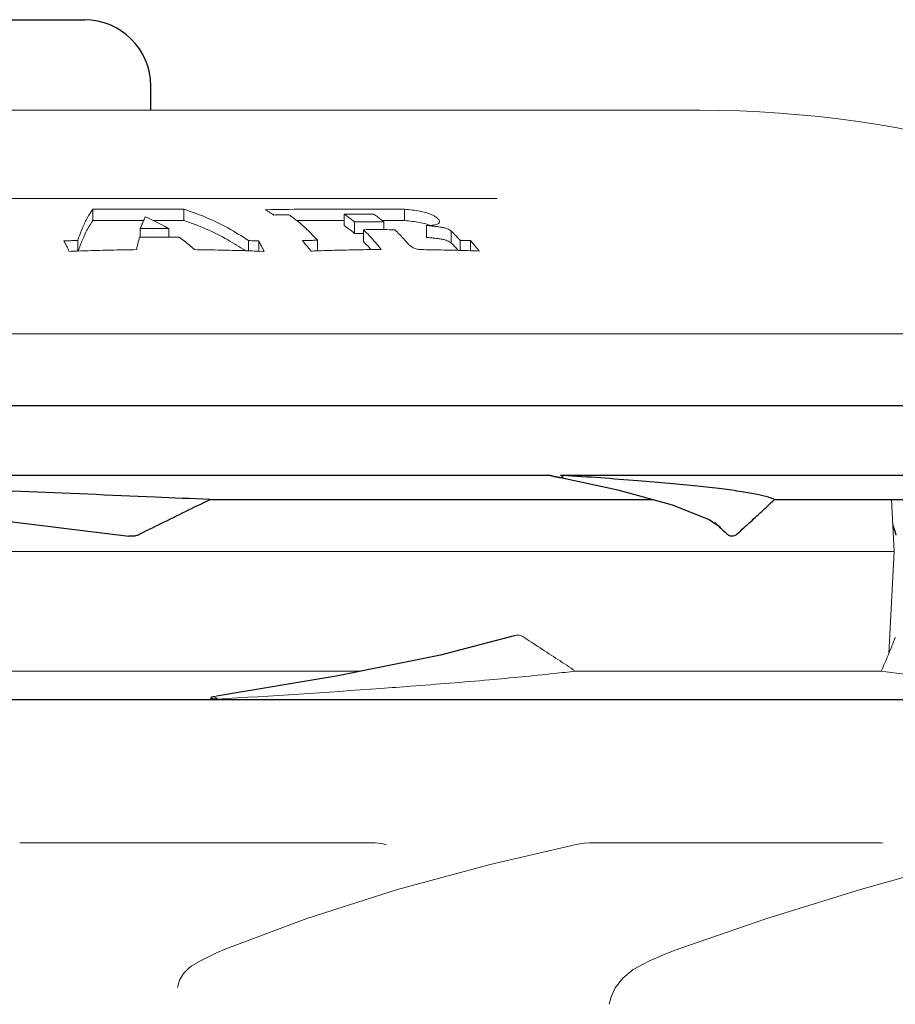
# Model space of a CAD drawing. Extents: x 0 to 1502, y 0 to 879.
# Drawn here: x 1102 to 1142, y 349 to 394 of the extents above; entities that cross this region are included whole.
import ezdxf

# ---------------------------------------------------------------- set-up
doc = ezdxf.new("R2010")
doc.units = 0
doc.layers.get('0').update_dxf_attribs({"linetype": 'CONTINUOUS', "lineweight": 0})
doc.layers.add('3_ALL_AXES', color=7, linetype='CONTINUOUS')
doc.layers.add('7_ALL_FEATURES', color=7, linetype='CONTINUOUS')

msp = doc.modelspace()

# ---------------------------------------------------------------- linework, layer by layer
at = {"color": 7, "linetype": 'Continuous'}
for p, q in [((1018.8461, 389.42949), (1132.93272, 389.42949)), ((1123.7551, 385.42949), (1060.68316, 385.42949)), ((1105.45013, 384.94897), (1105.45013, 384.43633)), ((1109.56927, 384.94905), (1109.56927, 384.43642)), ((1116.82542, 384.725), (1116.82542, 384.20625)), ((1119.56352, 384.94335), (1119.56352, 384.43056)), ((1117.28995, 384.38339), (1117.28995, 383.85503)), ((1118.55289, 384.43989), (1118.62223, 384.4394)), ((1118.62185, 384.383), (1118.62185, 384.02345)), ((1121.14403, 384.38217), (1121.1416, 384.35995)), ((1107.59931, 384.0719), (1107.59931, 383.67969)), ((1108.89211, 384.07201), (1108.89211, 383.68327)), ((1117.698, 384.02238), (1117.698, 383.48345)), ((1120.64405, 384.21323), (1120.55953, 384.20822)), ((1120.55953, 384.20822), (1120.55953, 383.67478)), ((1120.55953, 384.20822), (1120.80936, 384.18378)), ((1120.81325, 384.22306), (1120.64405, 384.21323)), ((1120.80936, 384.18378), (1120.85336, 384.17941)), ((1120.84515, 384.22671), (1120.81325, 384.22306)), ((1121.67282, 383.95942), (1121.67282, 383.4186)), ((1104.76411, 383.53271), (1104.76411, 383.05344)), ((1107.59931, 383.67996), (1107.56381, 383.67969)), ((1112.49453, 383.52792), (1112.49453, 383.06433)), ((1112.95954, 383.51267), (1112.95954, 383.04842)), ((1115.61331, 383.54562), (1115.61331, 383.06335)), ((1122.0741, 383.5397), (1122.0741, 383.08243)), ((1122.546, 383.52482), (1122.546, 383.06677)), ((1104.37991, 383.04024), (1104.36684, 383.06767)), ((1113.19864, 383.04024), (1112.96266, 383.04918)), ((1162.96913, 379.30449), (1021.46913, 379.30449)), ((1141.71913, 369.45449), (1141.59597, 371.80449)), ((1018.13035, 369.45449), (1141.71913, 369.45449)), ((1141.47675, 364.82958), (1141.71913, 369.45449)), ((1117.60421, 364.03441), (1095.93315, 364.03441)), ((1141.13168, 364.03441), (1127.29838, 364.03441)), ((1118.17618, 356.25987), (1102.13976, 356.25987)), ((1118.1762, 356.25986), (1118.22337, 356.2594)), ((1127.32511, 356.18869), (1127.69216, 356.24706)), ((1127.69216, 356.24706), (1127.93358, 356.25995)), ((1141.11214, 356.25987), (1127.93375, 356.25987)), ((1118.69875, 356.18533), (1118.73555, 356.16908)), ((1111.02111, 351.26543), (1111.5096, 351.47596)), ((1109.54622, 350.35001), (1109.8076, 350.60235)), ((1109.8076, 350.60235), (1109.93596, 350.68898)), ((1109.93581, 350.68889), (1109.93596, 350.68898)), ((1129.91123, 350.5222), (1130.15603, 350.66637)), ((1109.28805, 349.71352), (1109.28816, 349.71439)), ((1128.82756, 348.95024), (1128.82767, 348.95114))]:
    msp.add_line(p, q, dxfattribs=at)
for points in [[(1111.5096, 351.47596), (1115.13778, 352.83199), (1119.23924, 354.14268), (1123.43547, 355.28513), (1127.32511, 356.18868)], [(1118.22337, 356.2594), (1118.51813, 356.23286), (1118.69875, 356.18533)], [(1131.97336, 351.46564), (1135.95581, 352.82994), (1140.19555, 354.14515), (1144.28019, 355.28927), (1147.85151, 356.19276)], [(1141.11194, 356.25986), (1141.13817, 356.25955), (1141.22265, 356.25305)], [(1130.15601, 350.66636), (1130.61032, 350.89602), (1131.4121, 351.251), (1131.97335, 351.46564)], [(1109.93581, 350.68889), (1110.3273, 350.91604), (1111.02111, 351.26543)], [(1128.82755, 348.95018), (1128.90433, 349.28518), (1129.09435, 349.69433), (1129.43714, 350.13571), (1129.91123, 350.5222)], [(1109.28804, 349.71347), (1109.37189, 350.04726), (1109.54622, 350.35001)]]:
    msp.add_lwpolyline(points, dxfattribs=at)
msp.add_arc((1132.93272, 339.42949), 50, 57.151121, 90, dxfattribs=at)
for points, start_tangent, end_tangent in [([(1104.76411, 383.53271), (1104.98486, 384.1025), (1105.21384, 384.57596), (1105.45013, 384.94897)], (0.33110293, 0.94359464), (0.59759545, 0.80179778)), ([(1105.45013, 384.94897), (1106.82292, 384.95647), (1108.19647, 384.95649), (1109.56927, 384.94905)], (0.9999663, 0.00821023), (0.99996662, -0.00817022)), ([(1109.56927, 384.94905), (1110.5788, 384.57445), (1111.5551, 384.09925), (1112.49453, 383.52792)], (0.95377986, -0.30050619), (0.83011416, -0.55759348)), ([(1113.25176, 384.92465), (1115.35273, 384.95092), (1117.45872, 384.95705), (1119.56352, 384.94335)], (0.99984703, 0.01749056), (0.99993608, -0.01130608)), ([(1113.64005, 384.68642), (1113.51116, 384.77084), (1113.38172, 384.85026), (1113.25176, 384.92465)], (-0.82850125, 0.55998722), (-0.87549845, 0.48322093)), ([(1118.15732, 384.72467), (1117.71337, 384.72584), (1117.26938, 384.72595), (1116.82542, 384.725)], (-0.99999263, 0.00383996), (-0.99999438, -0.00335295)), ([(1116.82542, 384.725), (1116.98118, 384.61845), (1117.13604, 384.50457), (1117.28995, 384.38339)], (0.83513236, -0.55004903), (0.77573547, -0.63105822)), ([(1118.62185, 384.383), (1118.46794, 384.5042), (1118.31307, 384.6181), (1118.15732, 384.72467)], (-0.77567846, 0.6311283), (-0.83507603, 0.55013455)), ([(1119.56352, 384.94335), (1119.9238, 384.91246), (1120.24349, 384.86511), (1120.51909, 384.79888)], (0.99810959, -0.06145928), (0.95700351, -0.29007633)), ([(1120.51909, 384.79888), (1120.68635, 384.74199), (1120.83382, 384.67787), (1120.95947, 384.60576)], (0.95700351, -0.29007633), (0.83072463, -0.55668356)), ([(1104.79041, 383.05517), (1104.98448, 383.56505), (1105.21348, 384.05239), (1105.45013, 384.43633)], (0.32880479, 0.94439791), (0.58736283, 0.80932373)), ([(1105.45013, 384.43633), (1106.82291, 384.44403), (1107.75003, 384.44489)], (0.99996445, 0.00843165), (0.99999954, -0.00095407)), ([(1107.82528, 384.60579), (1107.74897, 384.44177), (1107.67363, 384.26373), (1107.59931, 384.0719)], (-0.43949667, -0.89824422), (-0.34825325, -0.93740049)), ([(1108.89211, 384.07201), (1108.54144, 384.26373), (1108.18577, 384.44174), (1107.82528, 384.60579)], (-0.86869925, 0.49533989), (-0.9177723, 0.39710705)), ([(1108.19648, 384.44406), (1109.56927, 384.43642)], (0.99999618, -0.00276357), (0.9999648, -0.00839056)), ([(1109.56927, 384.43642), (1110.58035, 384.05082), (1111.55674, 383.56168), (1112.34568, 383.07533)], (0.95143421, -0.30785215), (0.83025391, -0.55738536)), ([(1114.31997, 384.69943), (1114.09319, 384.69538), (1113.86655, 384.69105), (1113.64005, 384.68642)], (-0.99985251, -0.01717431), (-0.99977763, -0.02108782)), ([(1115.30275, 383.87748), (1115.19133, 383.98772), (1114.75978, 384.37272), (1114.31997, 384.69943)], (-0.70359523, 0.71060098), (-0.83071886, 0.55669218)), ([(1114.683, 384.43203), (1115.35261, 384.43833), (1116.82471, 384.44488)], (0.99993964, 0.01098751), (0.99999944, 0.00106232)), ([(1117.28995, 384.38339), (1117.73391, 384.38455), (1118.1779, 384.38442), (1118.62185, 384.383)], (0.99999173, 0.00406642), (0.99998916, -0.00465687)), ([(1118.62223, 384.4394), (1119.56352, 384.43056)], (0.99997417, -0.007188), (0.99993259, -0.01161116)), ([(1119.56352, 384.43056), (1119.92392, 384.39882), (1120.24356, 384.35018), (1120.51909, 384.28216)], (0.99800649, -0.06311138), (0.954774, -0.29733249)), ([(1120.51909, 384.28216), (1120.68636, 384.2237)], (0.954774, -0.29733249), (0.9305691, -0.36611631)), ([(1121.1416, 384.35995), (1121.09509, 384.2986), (1120.98621, 384.25277), (1120.93258, 384.24068)], (-0.22024556, -0.97544446), (-0.98096557, -0.19418177)), ([(1120.95947, 384.60576), (1121.06933, 384.51858), (1121.13146, 384.43543), (1121.14383, 384.38217)], (0.83072463, -0.55668356), (0.01349229, -0.99990897)), ([(1107.59931, 384.0719), (1108.03023, 384.07316), (1108.46119, 384.0732), (1108.89211, 384.07201)], (0.99999051, 0.00435571), (0.99999126, -0.00418128)), ([(1115.61331, 383.54562), (1115.30275, 383.87748)], (-0.66328838, 0.7483639), (-0.70359523, 0.71060098)), ([(1116.82542, 384.20625), (1116.98123, 384.0967), (1117.13609, 383.97961), (1117.28995, 383.85503)], (0.82814399, -0.56051542), (0.76690299, -0.64176304)), ([(1117.28995, 383.85503), (1117.698, 383.85617)], (0.99999125, 0.00418302), (0.99999897, 0.00143333)), ([(1118.17095, 384.02376), (1117.698, 384.02238)], (-0.99999937, -0.00112215), (-0.99998891, -0.00471059)), ([(1117.698, 384.02238), (1117.97208, 383.74616), (1118.24188, 383.44638), (1118.50705, 383.12342)], (0.72234794, -0.6915298), (0.61781549, -0.7863231)), ([(1118.62185, 384.02349), (1118.17095, 384.02376)], (-0.99999736, 0.00229712), (-0.99999937, -0.00112215)), ([(1119.11683, 384.02143), (1118.64393, 384.02344), (1118.62185, 384.02349)], (-0.99998167, 0.00605509), (-0.99999736, 0.00229712)), ([(1119.71691, 383.37917), (1119.51925, 383.606), (1119.31918, 383.82013), (1119.11683, 384.02143)], (-0.64430614, 0.76476768), (-0.72223077, 0.69165216)), ([(1120.93258, 384.24068), (1120.84515, 384.22671)], (-0.98096557, -0.19418177), (-0.99223599, -0.12436939)), ([(1120.85336, 384.17941), (1121.04404, 384.15863), (1121.22174, 384.13357)], (0.99508363, -0.09903822), (0.98644007, -0.16412185)), ([(1121.22174, 384.13357), (1121.38224, 384.09955)], (0.98644007, -0.16412185), (0.96391271, -0.2662185)), ([(1121.38224, 384.09955), (1121.49466, 384.06184), (1121.59287, 384.01438), (1121.67282, 383.95942)], (0.96391271, -0.2662185), (0.77304424, -0.63435211)), ([(1121.67282, 383.95942), (1121.8076, 383.82511), (1121.94137, 383.68519), (1122.0741, 383.5397)], (0.71704985, -0.69702189), (0.66549725, -0.7464003)), ([(1104.1408, 383.51267), (1104.34839, 383.51969), (1104.55616, 383.52637), (1104.76411, 383.53271)], (0.99939874, 0.03467228), (0.9995614, 0.02961438)), ([(1104.36684, 383.06767), (1104.30092, 383.20315), (1104.22121, 383.36064), (1104.1408, 383.51267)], (-0.43131811, 0.90219992), (-0.47577008, 0.87956968)), ([(1107.56381, 383.67969), (1107.51659, 383.50016), (1107.46995, 383.31263), (1107.42392, 383.11722)], (-0.26134194, -0.96524628), (-0.22360009, -0.97468097)), ([(1108.89211, 383.6835), (1108.76367, 383.68371), (1108.16366, 383.68305), (1107.59931, 383.67996)], (-0.99999775, 0.00211967), (-0.99997118, -0.00759204)), ([(1109.36363, 383.68166), (1108.89211, 383.6835)], (-0.99998397, 0.00566205), (-0.99999775, 0.00211967)), ([(1110.05239, 383.11839), (1109.82567, 383.31414), (1109.59606, 383.50194), (1109.36363, 383.68166)], (-0.7482647, 0.66340029), (-0.79952127, 0.60063778)), ([(1112.49453, 383.52792), (1112.64963, 383.52302), (1112.80464, 383.51794), (1112.95954, 383.51267)], (0.99952274, -0.03089166), (0.99939874, -0.03467228)), ([(1112.95954, 383.51267), (1113.03994, 383.36064), (1113.11965, 383.20315), (1113.19864, 383.04024)], (0.47577008, -0.87956968), (0.42887655, -0.90336311)), ([(1114.93339, 383.52482), (1115.15982, 383.53221), (1115.38646, 383.53914), (1115.61331, 383.54562)], (0.99943323, 0.03366346), (0.99962183, 0.02749888)), ([(1115.21323, 383.19164), (1115.1934, 383.2163), (1115.06395, 383.37329), (1114.93339, 383.52482)], (-0.62543825, 0.78027367), (-0.6611785, 0.75022862)), ([(1117.698, 383.48345), (1117.97236, 383.19855), (1118.0439, 383.11943)], (0.71210451, -0.70207348), (0.66592774, -0.74601625)), ([(1120.55953, 383.67478), (1120.6576, 383.66498), (1120.75554, 383.6551), (1120.85336, 383.64513)], (0.99509542, -0.09891966), (0.99479328, -0.10191336)), ([(1120.85336, 383.64513), (1121.04411, 383.62373), (1121.22184, 383.59793), (1121.38224, 383.56291)], (0.99479328, -0.10191336), (0.96186764, -0.27351534)), ([(1121.38224, 383.56291), (1121.49466, 383.52409), (1121.59289, 383.4752), (1121.67282, 383.4186)], (0.96186764, -0.27351534), (0.76372304, -0.64554405)), ([(1121.67282, 383.4186), (1121.80766, 383.28016), (1121.94144, 383.13593), (1121.98685, 383.08537)], (0.70664991, -0.70756336), (0.66531767, -0.74656038)), ([(1122.0741, 383.5397), (1122.2315, 383.53496), (1122.3888, 383.53), (1122.546, 383.52482)], (0.99956848, -0.0293745), (0.99943323, -0.03366346)), ([(1122.546, 383.52482), (1122.67657, 383.37329), (1122.80601, 383.2163), (1122.93429, 383.05389)], (0.6611785, -0.75022862), (0.61175154, -0.79104997)), ([(1104.76151, 383.05444), (1104.37991, 383.04024)], (-0.99937144, -0.03545023), (-0.99924203, -0.03892771)), ([(1107.42392, 383.11722), (1106.40603, 383.10063), (1105.39096, 383.07498), (1104.76151, 383.05444)], (-0.99992975, -0.01185301), (-0.99937144, -0.03545023)), ([(1112.96266, 383.04918), (1112.1537, 383.07598), (1111.10451, 383.10202), (1110.05239, 383.11839)], (-0.99932361, 0.03677392), (-0.99993991, 0.01096264)), ([(1115.32167, 383.05389), (1115.21323, 383.19164)], (-0.61175154, 0.79104997), (-0.62543825, 0.78027367)), ([(1115.61096, 383.06441), (1115.32167, 383.05389)], (-0.99939248, -0.03485217), (-0.99928518, -0.03780385)), ([(1118.50705, 383.12342), (1117.44228, 383.11139), (1116.37997, 383.08823), (1115.61096, 383.06441)], (-0.99998155, -0.00607425), (-0.99939248, -0.03485217)), ([(1120.18356, 383.11985), (1119.9953, 383.18737), (1119.83868, 383.27548), (1119.71691, 383.37917)], (-0.96371092, 0.26694804), (-0.68901404, 0.72474799)), ([(1122.54923, 383.0677), (1122.02019, 383.08422), (1121.10295, 383.10619), (1120.18356, 383.11985)], (-0.99942596, 0.03387855), (-0.9999466, 0.01033431)), ([(1122.93429, 383.05389), (1122.54923, 383.0677)], (-0.99928518, 0.03780385), (-0.99942596, 0.03387855)), ([(1124.90616, 365.60297), (1124.83219, 365.63827), (1124.74682, 365.65747), (1124.65537, 365.6605), (1124.56166, 365.64744), (1124.52118, 365.63666)], (-0.83806039, 0.54557747), (-0.95580083, -0.29401491)), ([(1127.29838, 364.03441), (1126.49529, 364.56373), (1125.69737, 365.08678), (1124.90616, 365.60297)], (-0.83420351, 0.55145672), (-0.83806039, 0.54557747)), ([(1141.77125, 365.5708), (1141.56823, 365.0489), (1141.35455, 364.53664), (1141.13168, 364.03441)], (-0.35068913, -0.93649193), (-0.41540148, -0.90963817)), ([(1118.48185, 363.24937), (1119.84733, 363.35098), (1123.39718, 363.64199), (1126.33124, 363.92673), (1127.29833, 364.03486)], (0.9973695, 0.07248508), (0.99323048, 0.11616026)), ([(1141.13172, 364.03472), (1142.98894, 363.76402), (1143.77057, 363.62771), (1144.45191, 363.49106), (1145.17216, 363.31677), (1145.72449, 363.14259), (1146.10677, 362.96885), (1146.23347, 362.88224), (1146.31685, 362.79585)], (0.99149829, -0.13011973), (0.58139363, -0.81362242)), ([(1111.07196, 362.76699), (1118.48185, 363.24937)], (0.99825985, 0.05896835), (0.9973695, 0.07248508))]:
    msp.add_spline(points, degree=3, dxfattribs=dict(at, start_tangent=start_tangent, end_tangent=end_tangent))
at = {"layer": '3_ALL_AXES', "color": 7, "linetype": 'Continuous'}
for p, q in [((1108.06913, 389.42949), (1108.06913, 390.52949)), ((1026.96913, 362.75449), (1157.46913, 362.75449))]:
    msp.add_line(p, q, dxfattribs=at)
at = {"layer": '7_ALL_FEATURES', "color": 7, "linetype": 'Continuous'}
for p, q in [((1079.36913, 393.52949), (1105.06913, 393.52949)), ((1028.78277, 376.06578), (1165.46912, 376.06165)), ((1082.55692, 372.90234), (1126.14036, 372.90234)), ((1126.62188, 372.90234), (1154.40878, 372.90234)), ((1126.62189, 372.90234), (1126.67721, 372.89884)), ((1110.74773, 371.80449), (1130.81227, 371.8043)), ((1136.29864, 371.80449), (1142.26913, 371.80437)), ((1133.59644, 370.76308), (1133.70371, 370.6639)), ((1141.53782, 364.97599), (1141.48475, 364.98232)), ((1110.78885, 362.81748), (1110.77068, 362.79588)), ((1110.88001, 362.78542), (1110.77068, 362.79588)), ((1111.07196, 362.76704), (1110.88001, 362.78542)), ((1111.07196, 362.76704), (1111.05493, 362.792))]:
    msp.add_line(p, q, dxfattribs=at)
for points in [[(1082.72651, 372.80784), (1088.80971, 372.2059), (1095.53741, 371.50153), (1101.80948, 370.79371), (1107.08112, 370.14577)], [(1126.47479, 372.8258), (1129.21961, 372.24112), (1131.67865, 371.56667), (1133.34291, 370.89458), (1133.86411, 370.56044)], [(1124.52118, 365.63665), (1121.19158, 364.76275), (1116.46675, 363.80348), (1111.0493, 362.90338)]]:
    msp.add_lwpolyline(points, dxfattribs=at)
msp.add_arc((1105.06913, 390.52949), 3, 0, 90, dxfattribs=at)
for points, start_tangent, end_tangent in [([(1110.74771, 371.80414), (1108.26558, 371.91192), (1096.08652, 372.40717), (1082.76812, 372.89508)], (-0.99903546, 0.04391081), (-0.99939338, 0.03482631)), ([(1126.14036, 372.90234), (1126.19025, 372.88987), (1126.23684, 372.87847), (1126.28037, 372.86808), (1126.32107, 372.85861), (1126.35915, 372.85001), (1126.39482, 372.8422), (1126.42826, 372.83514), (1126.45965, 372.82877), (1126.47479, 372.8258)], (0.96953163, -0.24496616), (0.98174669, -0.19019315)), ([(1126.47479, 372.8258), (1126.48915, 372.82305), (1126.51693, 372.81795), (1126.54314, 372.81343), (1126.56793, 372.80948), (1126.59148, 372.80608), (1126.61396, 372.80323), (1126.63555, 372.80098), (1126.65654, 372.79939), (1126.67749, 372.79867), (1126.69868, 372.79938), (1126.71973, 372.8033), (1126.73244, 372.81721), (1126.71911, 372.83855), (1126.70039, 372.85427), (1126.67468, 372.87179), (1126.65908, 372.88135), (1126.64152, 372.89152), (1126.62188, 372.90234)], (0.98174669, -0.19019315), (-0.88027326, 0.47446705)), ([(1136.29841, 371.80411), (1136.18487, 371.85771), (1136.02753, 371.91192), (1135.5296, 372.03297), (1134.82518, 372.15627), (1133.91781, 372.28121), (1132.81104, 372.40717), (1131.55419, 372.52947), (1130.11925, 372.6518), (1126.73589, 372.89508)], (-0.86415672, 0.50322278), (-0.99789163, 0.06490214)), ([(1107.48382, 370.19574), (1108.55145, 370.72676), (1109.6388, 371.26276), (1110.74773, 371.80449)], (0.89456237, 0.44694314), (0.89928991, 0.43735301)), ([(1134.5513, 370.19574), (1135.14084, 370.72676), (1135.72346, 371.26276), (1136.29864, 371.80449)], (0.7463022, 0.66560726), (0.72362163, 0.69019688)), ([(1133.70371, 370.6639), (1134.17085, 370.22802)], (0.73368912, -0.6794853), (0.72852239, -0.68502199)), ([(1141.81108, 370.19574), (1141.65414, 370.70451)], (-0.27291207, 0.96203898), (-0.31650465, 0.94859096)), ([(1107.48382, 370.19574), (1107.28416, 370.14245), (1107.08112, 370.14577)], (-0.89456237, -0.44694314), (-0.99173643, 0.1282921)), ([(1134.5513, 370.19574), (1134.43916, 370.14245), (1134.30829, 370.14991), (1134.17085, 370.22802)], (-0.7463022, -0.66560726), (-0.72852239, 0.68502199)), ([(1110.88876, 362.87658), (1110.87433, 362.87373), (1110.78885, 362.81748)], (-0.99003989, -0.14078715), (-0.64383622, -0.76516333)), ([(1111.05493, 362.792), (1110.97145, 362.86485), (1110.88876, 362.87658)], (-0.56339739, 0.82618605), (-0.99003989, -0.14078715))]:
    msp.add_spline(points, degree=3, dxfattribs=dict(at, start_tangent=start_tangent, end_tangent=end_tangent))

doc.saveas('drawing.dxf')
